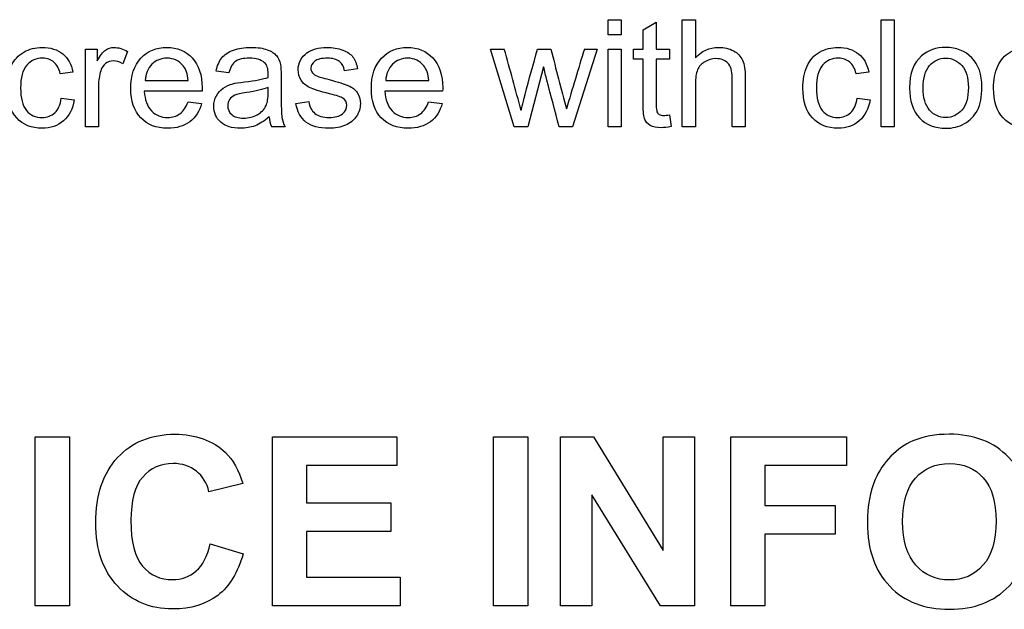
# Model space of a CAD drawing. Units: inches. Extents: x -28.6 to 35.5, y -18.3 to 11.3.
# Drawn here: x -16.5 to -15.8, y 5.5 to 5.9 of the extents above; entities that cross this region are included whole.
import ezdxf
from ezdxf.lldxf.tags import DXFTag

# ---------------------------------------------------------------- set-up
doc = ezdxf.new("R2010")
doc.units = ezdxf.units.IN
doc.header["$MEASUREMENT"] = 0
doc.layers.add('1_REV_BLOCK_COL_A', color=7, linetype='Continuous')
tags = doc.linetypes.add('PHANTOM2', pattern=[1.25, 0.625, -0.125, 0.125, -0.125, 0.125, -0.125]).pattern_tags.tags
tags[14:15] = [DXFTag(74, 4), DXFTag(75, 0), DXFTag(340, '0'), DXFTag(46, 0.0), DXFTag(50, 0.0), DXFTag(44, 0.0), DXFTag(45, 0.0)]
tags[12:13] = [DXFTag(74, 4), DXFTag(75, 0), DXFTag(340, '0'), DXFTag(46, 0.0), DXFTag(50, 0.0), DXFTag(44, 0.0), DXFTag(45, 0.0)]
tags[10:11] = [DXFTag(74, 4), DXFTag(75, 0), DXFTag(340, '0'), DXFTag(46, 0.0), DXFTag(50, 0.0), DXFTag(44, 0.0), DXFTag(45, 0.0)]
tags[8:9] = [DXFTag(74, 4), DXFTag(75, 0), DXFTag(340, '0'), DXFTag(46, 0.0), DXFTag(50, 0.0), DXFTag(44, 0.0), DXFTag(45, 0.0)]
tags[6:7] = [DXFTag(74, 4), DXFTag(75, 0), DXFTag(340, '0'), DXFTag(46, 0.0), DXFTag(50, 0.0), DXFTag(44, 0.0), DXFTag(45, 0.0)]
tags[4:5] = [DXFTag(74, 4), DXFTag(75, 0), DXFTag(340, '0'), DXFTag(46, 0.0), DXFTag(50, 0.0), DXFTag(44, 0.0), DXFTag(45, 0.0)]

msp = doc.modelspace()

# ---------------------------------------------------------------- linework, layer by layer
at = {"layer": '1_REV_BLOCK_COL_A', "color": 7, "linetype": 'PHANTOM2'}
for p, q in [((-16.0354, 5.87928), (-16.0354, 5.88998)), ((-16.0354, 5.88998), (-16.02602, 5.88998)), ((-16.02602, 5.88998), (-16.02602, 5.87928)), ((-16.0103, 5.88273), (-16.00092, 5.88831)), ((-16.00092, 5.88831), (-16.00092, 5.86904)), ((-15.98236, 5.81361), (-15.98236, 5.88998)), ((-15.98236, 5.88998), (-15.97298, 5.88998)), ((-15.97298, 5.88998), (-15.97298, 5.86265)), ((-15.84032, 5.81361), (-15.84032, 5.88998)), ((-15.84032, 5.88998), (-15.83099, 5.88998)), ((-15.83099, 5.88998), (-15.83099, 5.81361)), ((-16.0103, 5.86904), (-16.0103, 5.88273)), ((-16.02602, 5.87928), (-16.0354, 5.87928)), ((-16.40873, 5.81361), (-16.40873, 5.86904)), ((-16.40873, 5.86904), (-16.40026, 5.86904)), ((-16.40026, 5.86904), (-16.40026, 5.86062)), ((-16.37871, 5.86726), (-16.38205, 5.85859)), ((-16.10239, 5.81361), (-16.11927, 5.86904)), ((-16.11927, 5.86904), (-16.10949, 5.86904)), ((-16.08575, 5.86904), (-16.07627, 5.86904)), ((-16.04321, 5.86904), (-16.06075, 5.81361)), ((-16.05229, 5.86904), (-16.04321, 5.86904)), ((-16.0354, 5.81361), (-16.0354, 5.86904)), ((-16.0354, 5.86904), (-16.02602, 5.86904)), ((-16.02602, 5.86904), (-16.02602, 5.81361)), ((-16.01725, 5.86174), (-16.01725, 5.86904)), ((-16.01725, 5.86904), (-16.0103, 5.86904)), ((-16.00092, 5.86904), (-15.99143, 5.86904)), ((-15.99143, 5.86904), (-15.99143, 5.86174)), ((-16.0103, 5.86174), (-16.01725, 5.86174)), ((-15.99143, 5.86174), (-16.00092, 5.86174)), ((-16.41765, 5.85256), (-16.42673, 5.85134)), ((-16.30624, 5.8521), (-16.31542, 5.85327)), ((-16.21441, 5.85479), (-16.22363, 5.85357)), ((-16.08139, 5.85626), (-16.0926, 5.81361)), ((-15.84909, 5.85256), (-15.85817, 5.85134)), ((-16.36608, 5.84657), (-16.33535, 5.84657)), ((-16.19422, 5.84657), (-16.16344, 5.84657)), ((-16.32546, 5.83887), (-16.36669, 5.83887)), ((-16.15355, 5.83887), (-16.19478, 5.83887)), ((-16.42597, 5.83395), (-16.41674, 5.83278)), ((-16.33545, 5.83146), (-16.32571, 5.83024)), ((-16.25837, 5.83009), (-16.24919, 5.83161)), ((-16.16354, 5.83146), (-16.15381, 5.83024)), ((-15.85741, 5.83395), (-15.84818, 5.83278)), ((-15.99143, 5.82198), (-15.99022, 5.81371)), ((-16.3994, 5.81361), (-16.40873, 5.81361)), ((-16.26613, 5.81361), (-16.27576, 5.81361)), ((-16.0926, 5.81361), (-16.10239, 5.81361)), ((-16.06075, 5.81361), (-16.07034, 5.81361)), ((-16.02602, 5.81361), (-16.0354, 5.81361)), ((-15.97298, 5.81361), (-15.98236, 5.81361)), ((-15.93733, 5.81361), (-15.94671, 5.81361)), ((-15.83099, 5.81361), (-15.84032, 5.81361)), ((-16.44455, 5.47143), (-16.44455, 5.5921)), ((-16.44455, 5.5921), (-16.4201, 5.5921)), ((-16.4201, 5.5921), (-16.4201, 5.47143)), ((-16.27521, 5.47143), (-16.27521, 5.5921)), ((-16.27521, 5.5921), (-16.18621, 5.5921)), ((-16.18621, 5.5921), (-16.18621, 5.57173)), ((-16.1171, 5.47143), (-16.1171, 5.5921)), ((-16.1171, 5.5921), (-16.09264, 5.5921)), ((-16.09264, 5.5921), (-16.09264, 5.47143)), ((-16.06939, 5.47143), (-16.06939, 5.5921)), ((-16.06939, 5.5921), (-16.04582, 5.5921)), ((-16.04582, 5.5921), (-15.99611, 5.51112)), ((-15.99611, 5.51112), (-15.99611, 5.5921)), ((-15.99611, 5.5921), (-15.97357, 5.5921)), ((-15.97357, 5.5921), (-15.97357, 5.47143)), ((-15.94776, 5.47143), (-15.94776, 5.5921)), ((-15.94776, 5.5921), (-15.86509, 5.5921)), ((-15.86509, 5.5921), (-15.86509, 5.57173)), ((-16.18621, 5.57173), (-16.25076, 5.57173)), ((-16.25076, 5.57173), (-16.25076, 5.54495)), ((-15.86509, 5.57173), (-15.9233, 5.57173)), ((-15.9233, 5.57173), (-15.9233, 5.54303)), ((-16.29638, 5.55875), (-16.32051, 5.55289)), ((-16.04686, 5.55073), (-16.04686, 5.47143)), ((-15.99795, 5.47143), (-16.04686, 5.55073)), ((-16.25076, 5.54495), (-16.19062, 5.54495)), ((-16.19062, 5.54495), (-16.19062, 5.52451)), ((-15.9233, 5.54303), (-15.87303, 5.54303)), ((-15.87303, 5.54303), (-15.87303, 5.52258)), ((-16.19062, 5.52451), (-16.25076, 5.52451)), ((-16.25076, 5.52451), (-16.25076, 5.49188)), ((-15.9233, 5.52258), (-15.9233, 5.47143)), ((-15.87303, 5.52258), (-15.9233, 5.52258)), ((-16.31963, 5.51577), (-16.29614, 5.50855)), ((-16.25076, 5.49188), (-16.18381, 5.49188)), ((-16.18381, 5.49188), (-16.18381, 5.47143)), ((-16.4201, 5.47143), (-16.44455, 5.47143)), ((-16.18381, 5.47143), (-16.27521, 5.47143)), ((-16.09264, 5.47143), (-16.1171, 5.47143)), ((-16.04686, 5.47143), (-16.06939, 5.47143)), ((-15.97357, 5.47143), (-15.99795, 5.47143)), ((-15.9233, 5.47143), (-15.94776, 5.47143))]:
    msp.add_line(p, q, dxfattribs=at)
for centre, radius, start, end in [((-19.97896, 4.78647), 4.01806, 14.98087, 15.63011), ((-0.17439, 9.97732), 16.424, 194.485716, 194.639796), ((-2.64542, 1.80617), 14.00896, 163.140889, 163.323492), ((-16.25612, 5.82232), 0.02149, 184.56102, 203.9019)]:
    msp.add_arc(centre, radius, start, end, dxfattribs=at)
for points, knots in [([(-16.41674, 5.83278), (-16.41775, 5.82639), (-16.42034, 5.82142), (-16.42445, 5.81782), (-16.42858, 5.8142), (-16.43368, 5.81245), (-16.44721, 5.81245), (-16.4533, 5.81488), (-16.45786, 5.81985), (-16.4624, 5.82479), (-16.46476, 5.83187), (-16.46476, 5.84708), (-16.46375, 5.8523), (-16.46177, 5.85677), (-16.4598, 5.86121), (-16.4568, 5.86458), (-16.45279, 5.86686), (-16.44877, 5.86915), (-16.44438, 5.8702), (-16.43368, 5.8702), (-16.42876, 5.86868), (-16.42495, 5.86559), (-16.42117, 5.86252), (-16.41872, 5.85819), (-16.41765, 5.85256)], [0, 0, 0, 0, 0.113552, 0.113552, 0.113552, 0.221842, 0.221842, 0.356522, 0.356522, 0.356522, 0.512618, 0.512618, 0.613824, 0.613824, 0.613824, 0.704646, 0.704646, 0.704646, 0.790376, 0.790376, 0.899152, 0.899152, 0.899152, 1, 1, 1, 1]), ([(-16.40026, 5.86062), (-16.39813, 5.86452), (-16.39615, 5.86711), (-16.39432, 5.86833), (-16.39248, 5.86956), (-16.39052, 5.8702), (-16.3852, 5.8702), (-16.38195, 5.86919), (-16.37871, 5.86726)], [0, 0, 0, 0, 0.371928, 0.371928, 0.371928, 0.629138, 0.629138, 1, 1, 1, 1]), ([(-16.32571, 5.83024), (-16.32724, 5.82457), (-16.33007, 5.8202), (-16.33418, 5.81711), (-16.33831, 5.814), (-16.34356, 5.81245), (-16.35807, 5.81245), (-16.36451, 5.81493), (-16.36922, 5.8199), (-16.37396, 5.82489), (-16.37632, 5.83187), (-16.37632, 5.85012), (-16.37394, 5.85737), (-16.36917, 5.8625), (-16.36438, 5.86764), (-16.35817, 5.8702), (-16.34316, 5.8702), (-16.33707, 5.86767), (-16.33241, 5.86265), (-16.32772, 5.8576), (-16.32541, 5.85053), (-16.32541, 5.84079), (-16.32541, 5.83998), (-16.32546, 5.83887)], [0, 0, 0, 0, 0.095699, 0.095699, 0.095699, 0.197116, 0.197116, 0.324086, 0.324086, 0.324086, 0.460049, 0.460049, 0.600622, 0.600622, 0.600622, 0.726356, 0.726356, 0.847094, 0.847094, 0.847094, 0.99124, 0.99124, 1, 1, 1, 1]), ([(-16.31542, 5.85327), (-16.31461, 5.85717), (-16.31324, 5.86032), (-16.31131, 5.86275), (-16.30941, 5.86515), (-16.30665, 5.86696), (-16.303, 5.86828), (-16.29941, 5.86957), (-16.29519, 5.8702), (-16.28565, 5.8702), (-16.2818, 5.86965), (-16.27886, 5.86853), (-16.27593, 5.86742), (-16.27374, 5.86605), (-16.27232, 5.86437), (-16.27092, 5.86272), (-16.26998, 5.86057), (-16.26943, 5.85803), (-16.26908, 5.85646), (-16.26892, 5.85357), (-16.26892, 5.84941), (-16.26892, 5.84522), (-16.26892, 5.84103), (-16.26892, 5.83684), (-16.26892, 5.82811), (-16.26872, 5.82259), (-16.26801, 5.81792), (-16.26725, 5.81574), (-16.26613, 5.81361)], [0, 0, 0, 0, 0.099497, 0.099497, 0.099497, 0.196025, 0.196025, 0.196025, 0.313047, 0.313047, 0.430068, 0.430068, 0.430068, 0.504796, 0.504796, 0.504796, 0.571929, 0.571929, 0.571929, 0.654445, 0.654445, 0.654445, 0.774435, 0.774435, 0.774435, 0.887218, 0.887218, 1, 1, 1, 1]), ([(-16.24919, 5.83161), (-16.24863, 5.82786), (-16.24721, 5.82507), (-16.24478, 5.82309), (-16.24238, 5.82114), (-16.23905, 5.82015), (-16.23043, 5.82015), (-16.22724, 5.82102), (-16.22511, 5.82279), (-16.22303, 5.82452), (-16.22201, 5.82654), (-16.22201, 5.83106), (-16.22292, 5.83268), (-16.22475, 5.83395), (-16.22602, 5.83483), (-16.22926, 5.83582), (-16.24123, 5.83881), (-16.246, 5.84034), (-16.24863, 5.8416), (-16.25131, 5.84289), (-16.2533, 5.8446), (-16.25467, 5.84683), (-16.25607, 5.84912), (-16.25675, 5.85154), (-16.25675, 5.85672), (-16.25619, 5.859), (-16.25507, 5.86113), (-16.25397, 5.86324), (-16.25239, 5.86498), (-16.25046, 5.86635), (-16.24898, 5.8674), (-16.24701, 5.86833), (-16.24194, 5.86985), (-16.23925, 5.8702), (-16.232, 5.8702), (-16.2282, 5.8696), (-16.2249, 5.86833), (-16.22167, 5.86708), (-16.21922, 5.86539), (-16.21765, 5.86331), (-16.21605, 5.8612), (-16.21501, 5.85834), (-16.21441, 5.85479)], [0, 0, 0, 0, 0.068434, 0.068434, 0.068434, 0.140186, 0.140186, 0.213647, 0.213647, 0.213647, 0.261768, 0.261768, 0.30477, 0.30477, 0.30477, 0.37891, 0.37891, 0.479741, 0.479741, 0.479741, 0.536097, 0.536097, 0.536097, 0.591233, 0.591233, 0.640244, 0.640244, 0.640244, 0.689219, 0.689219, 0.689219, 0.741809, 0.741809, 0.7944, 0.7944, 0.873747, 0.873747, 0.873747, 0.935939, 0.935939, 0.935939, 1, 1, 1, 1]), ([(-16.15381, 5.83024), (-16.15533, 5.82457), (-16.15817, 5.8202), (-16.16233, 5.81711), (-16.16648, 5.81402), (-16.17171, 5.81245), (-16.18621, 5.81245), (-16.1926, 5.81493), (-16.19737, 5.8199), (-16.20211, 5.82484), (-16.20447, 5.83187), (-16.20447, 5.85012), (-16.20208, 5.85737), (-16.19727, 5.8625), (-16.19247, 5.86759), (-16.18626, 5.8702), (-16.17125, 5.8702), (-16.16522, 5.86767), (-16.16055, 5.86265), (-16.15584, 5.85758), (-16.1535, 5.85053), (-16.1535, 5.84079), (-16.1535, 5.83998), (-16.15355, 5.83887)], [0, 0, 0, 0, 0.095895, 0.095895, 0.095895, 0.197275, 0.197275, 0.324199, 0.324199, 0.324199, 0.460237, 0.460237, 0.600887, 0.600887, 0.600887, 0.725606, 0.725606, 0.846999, 0.846999, 0.846999, 0.991234, 0.991234, 1, 1, 1, 1]), ([(-16.09747, 5.82512), (-16.09732, 5.82573), (-16.0964, 5.82953), (-16.09463, 5.83653), (-16.09187, 5.84742), (-16.08871, 5.8582), (-16.08575, 5.86904)], [0, 0, 0, 0, 0.25868, 0.25868, 0.25868, 1, 1, 1, 1]), ([(-15.97298, 5.86265), (-15.96861, 5.86767), (-15.96309, 5.8702), (-15.95234, 5.8702), (-15.94879, 5.86939), (-15.94574, 5.86777), (-15.94274, 5.86617), (-15.94057, 5.86392), (-15.9393, 5.86108), (-15.93803, 5.85822), (-15.93733, 5.85408), (-15.93733, 5.8487), (-15.93733, 5.83701), (-15.93733, 5.82531), (-15.93733, 5.81361)], [0, 0, 0, 0, 0.212057, 0.212057, 0.343177, 0.343177, 0.343177, 0.451925, 0.451925, 0.451925, 0.596901, 0.596901, 0.596901, 1, 1, 1, 1]), ([(-15.84818, 5.83278), (-15.84919, 5.82639), (-15.85178, 5.82142), (-15.85589, 5.81782), (-15.86002, 5.8142), (-15.86512, 5.81245), (-15.87865, 5.81245), (-15.88474, 5.81488), (-15.8893, 5.81985), (-15.89384, 5.82479), (-15.8962, 5.83187), (-15.8962, 5.84708), (-15.89519, 5.8523), (-15.89321, 5.85677), (-15.89124, 5.86121), (-15.88829, 5.86458), (-15.88423, 5.86686), (-15.88024, 5.86911), (-15.87582, 5.8702), (-15.86512, 5.8702), (-15.8602, 5.86868), (-15.85639, 5.86559), (-15.85261, 5.86252), (-15.85016, 5.85819), (-15.84909, 5.85256)], [0, 0, 0, 0, 0.113551, 0.113551, 0.113551, 0.22184, 0.22184, 0.356519, 0.356519, 0.356519, 0.512614, 0.512614, 0.613818, 0.613818, 0.613818, 0.704677, 0.704677, 0.704677, 0.790394, 0.790394, 0.899153, 0.899153, 0.899153, 1, 1, 1, 1]), ([(-15.81998, 5.8413), (-15.81998, 5.85154), (-15.81714, 5.85915), (-15.81146, 5.86407), (-15.80671, 5.86819), (-15.80092, 5.8702), (-15.78652, 5.8702), (-15.78033, 5.86772), (-15.77551, 5.86275), (-15.77067, 5.85775), (-15.76826, 5.85088), (-15.76826, 5.83496), (-15.76932, 5.82938), (-15.77145, 5.82533), (-15.7736, 5.82123), (-15.77673, 5.81807), (-15.78078, 5.81579), (-15.78482, 5.81352), (-15.7893, 5.81245), (-15.80183, 5.81245), (-15.80807, 5.81488), (-15.8176, 5.82482), (-15.81998, 5.83197), (-15.81998, 5.8413)], [0, 0, 0, 0, 0.142953, 0.142953, 0.142953, 0.248951, 0.248951, 0.367607, 0.367607, 0.367607, 0.492171, 0.492171, 0.593694, 0.593694, 0.593694, 0.670766, 0.670766, 0.670766, 0.749155, 0.749155, 0.874577, 0.874577, 1, 1, 1, 1]), ([(-15.71197, 5.83278), (-15.71299, 5.82639), (-15.71552, 5.82142), (-15.71968, 5.81782), (-15.72381, 5.81425), (-15.72891, 5.81245), (-15.74245, 5.81245), (-15.74848, 5.81488), (-15.7531, 5.81985), (-15.75766, 5.82477), (-15.75994, 5.83187), (-15.75994, 5.84708), (-15.75898, 5.8523), (-15.75502, 5.86123), (-15.75203, 5.86458), (-15.74803, 5.86686), (-15.744, 5.86915), (-15.73961, 5.8702), (-15.72886, 5.8702), (-15.72399, 5.86868), (-15.72019, 5.86559), (-15.71641, 5.86252), (-15.71395, 5.85819), (-15.71283, 5.85256)], [0, 0, 0, 0, 0.113606, 0.113606, 0.113606, 0.22095, 0.22095, 0.356495, 0.356495, 0.356495, 0.508022, 0.508022, 0.606266, 0.606266, 0.704509, 0.704509, 0.704509, 0.790762, 0.790762, 0.899036, 0.899036, 0.899036, 1, 1, 1, 1]), ([(-16.42673, 5.85134), (-16.42759, 5.85504), (-16.42911, 5.85783), (-16.43129, 5.85971), (-16.43345, 5.86156), (-16.43611, 5.8625), (-16.44392, 5.8625), (-16.44777, 5.86077), (-16.45066, 5.85743), (-16.4536, 5.85402), (-16.45507, 5.84865), (-16.45507, 5.83395), (-16.45365, 5.82852), (-16.45087, 5.82517), (-16.44806, 5.8218), (-16.44432, 5.82015), (-16.43611, 5.82015), (-16.43307, 5.82127), (-16.43063, 5.82355), (-16.4282, 5.82583), (-16.42663, 5.82928), (-16.42597, 5.83395)], [0, 0, 0, 0, 0.097425, 0.097425, 0.097425, 0.18454, 0.18454, 0.313807, 0.313807, 0.313807, 0.483741, 0.483741, 0.656036, 0.656036, 0.656036, 0.782261, 0.782261, 0.883242, 0.883242, 0.883242, 1, 1, 1, 1]), ([(-16.38205, 5.85859), (-16.38433, 5.85991), (-16.38662, 5.86057), (-16.39093, 5.86057), (-16.39275, 5.85991), (-16.39432, 5.85869), (-16.39593, 5.85745), (-16.39711, 5.85575), (-16.39782, 5.85357), (-16.39891, 5.85025), (-16.3994, 5.84657), (-16.3994, 5.84262), (-16.3994, 5.83295), (-16.3994, 5.82328), (-16.3994, 5.81361)], [0, 0, 0, 0, 0.116247, 0.116247, 0.219578, 0.219578, 0.219578, 0.325484, 0.325484, 0.325484, 0.512237, 0.512237, 0.512237, 1, 1, 1, 1]), ([(-16.33535, 5.84657), (-16.33575, 5.85124), (-16.33692, 5.85474), (-16.33885, 5.85707), (-16.34183, 5.86068), (-16.34569, 5.8625), (-16.35472, 5.8625), (-16.35832, 5.86103), (-16.36126, 5.85814), (-16.36418, 5.85527), (-16.36577, 5.85139), (-16.36608, 5.84657)], [0, 0, 0, 0, 0.227807, 0.227807, 0.227807, 0.498243, 0.498243, 0.73991, 0.73991, 0.73991, 1, 1, 1, 1]), ([(-16.2782, 5.8488), (-16.27815, 5.85007), (-16.27815, 5.85093), (-16.27815, 5.85504), (-16.27906, 5.85773), (-16.28084, 5.8593), (-16.28326, 5.86145), (-16.28687, 5.8625), (-16.2961, 5.8625), (-16.2994, 5.86174), (-16.30153, 5.86021), (-16.30368, 5.85868), (-16.30518, 5.85595), (-16.30624, 5.8521)], [0, 0, 0, 0, 0.022717, 0.022717, 0.262866, 0.262866, 0.262866, 0.527536, 0.527536, 0.775311, 0.775311, 0.775311, 1, 1, 1, 1]), ([(-16.22363, 5.85357), (-16.22404, 5.85636), (-16.22526, 5.85854), (-16.22724, 5.86011), (-16.22924, 5.86171), (-16.23205, 5.8625), (-16.24001, 5.8625), (-16.24311, 5.86179), (-16.24676, 5.85895), (-16.24767, 5.85727), (-16.24767, 5.85413), (-16.24732, 5.85306), (-16.24656, 5.8521), (-16.24577, 5.85111), (-16.24458, 5.85028), (-16.24296, 5.84962), (-16.242, 5.84923), (-16.23925, 5.84845), (-16.23469, 5.84723), (-16.22803, 5.84546), (-16.22338, 5.84399), (-16.22079, 5.84287), (-16.21815, 5.84173), (-16.21608, 5.84008), (-16.21456, 5.83795), (-16.21303, 5.83581), (-16.21233, 5.83308), (-16.21233, 5.8268), (-16.21324, 5.82386), (-16.21506, 5.82107), (-16.21687, 5.81831), (-16.21953, 5.8162), (-16.22642, 5.81316), (-16.23033, 5.81245), (-16.24189, 5.81245), (-16.24737, 5.81392), (-16.25117, 5.81686), (-16.25497, 5.81979), (-16.25736, 5.82426), (-16.25837, 5.83009)], [0, 0, 0, 0, 0.05305, 0.05305, 0.05305, 0.100341, 0.100341, 0.156171, 0.156171, 0.212, 0.212, 0.247261, 0.247261, 0.247261, 0.277908, 0.277908, 0.277908, 0.337527, 0.337527, 0.337527, 0.438494, 0.438494, 0.438494, 0.494232, 0.494232, 0.494232, 0.556161, 0.556161, 0.61809, 0.61809, 0.61809, 0.693413, 0.693413, 0.768736, 0.768736, 0.893108, 0.893108, 0.893108, 1, 1, 1, 1]), ([(-16.16344, 5.84657), (-16.16385, 5.85124), (-16.16506, 5.85474), (-16.16699, 5.85707), (-16.16995, 5.86065), (-16.17379, 5.8625), (-16.18281, 5.8625), (-16.18641, 5.86103), (-16.1923, 5.85524), (-16.19387, 5.85139), (-16.19422, 5.84657)], [0, 0, 0, 0, 0.228226, 0.228226, 0.228226, 0.505122, 0.505122, 0.752561, 0.752561, 1, 1, 1, 1]), ([(-15.99022, 5.81371), (-15.99285, 5.81316), (-15.99524, 5.81285), (-16.00071, 5.81285), (-16.0033, 5.81341), (-16.00705, 5.81554), (-16.00837, 5.81696), (-16.00989, 5.82051), (-16.0103, 5.82421), (-16.0103, 5.82984), (-16.0103, 5.84047), (-16.0103, 5.8511), (-16.0103, 5.86174)], [0, 0, 0, 0, 0.085396, 0.085396, 0.224944, 0.224944, 0.364493, 0.364493, 0.504042, 0.504042, 0.504042, 1, 1, 1, 1]), ([(-16.00092, 5.86174), (-16.00092, 5.85093), (-16.00092, 5.84013), (-16.00092, 5.82933), (-16.00092, 5.82664), (-16.00076, 5.82492), (-16.00041, 5.82416), (-16.00004, 5.82338), (-15.99955, 5.82274), (-15.99803, 5.82183), (-15.99696, 5.82162), (-15.99453, 5.82162), (-15.99316, 5.82173), (-15.99143, 5.82198)], [0, 0, 0, 0, 0.680413, 0.680413, 0.680413, 0.79009, 0.79009, 0.79009, 0.867425, 0.867425, 0.944761, 0.944761, 1, 1, 1, 1]), ([(-15.94671, 5.81361), (-15.94671, 5.82533), (-15.94671, 5.83704), (-15.94671, 5.84875), (-15.94671, 5.85342), (-15.94772, 5.85682), (-15.94975, 5.859), (-15.95175, 5.86115), (-15.95467, 5.86219), (-15.96116, 5.86219), (-15.96375, 5.86148), (-15.96618, 5.86001), (-15.96863, 5.85853), (-15.97039, 5.85661), (-15.97145, 5.85413), (-15.97249, 5.85171), (-15.97298, 5.84825), (-15.97298, 5.84394), (-15.97298, 5.83383), (-15.97298, 5.82372), (-15.97298, 5.81361)], [0, 0, 0, 0, 0.312405, 0.312405, 0.312405, 0.409623, 0.409623, 0.409623, 0.499261, 0.499261, 0.566797, 0.566797, 0.566797, 0.638232, 0.638232, 0.638232, 0.730402, 0.730402, 0.730402, 1, 1, 1, 1]), ([(-15.85817, 5.85134), (-15.85903, 5.85504), (-15.86055, 5.85783), (-15.86273, 5.85971), (-15.86489, 5.86156), (-15.8676, 5.8625), (-15.87536, 5.8625), (-15.87921, 5.86077), (-15.8821, 5.85743), (-15.88504, 5.85402), (-15.88652, 5.84865), (-15.88652, 5.83395), (-15.8851, 5.82852), (-15.88231, 5.82517), (-15.8795, 5.8218), (-15.87576, 5.82015), (-15.86755, 5.82015), (-15.86451, 5.82127), (-15.86207, 5.82355), (-15.85964, 5.82583), (-15.85807, 5.82928), (-15.85741, 5.83395)], [0, 0, 0, 0, 0.097427, 0.097427, 0.097427, 0.183689, 0.183689, 0.313789, 0.313789, 0.313789, 0.483726, 0.483726, 0.656024, 0.656024, 0.656024, 0.780852, 0.780852, 0.883239, 0.883239, 0.883239, 1, 1, 1, 1]), ([(-15.8103, 5.84135), (-15.8103, 5.83425), (-15.80878, 5.82893), (-15.80568, 5.82543), (-15.80259, 5.82193), (-15.79879, 5.82015), (-15.78946, 5.82015), (-15.7856, 5.82193), (-15.78256, 5.82548), (-15.77952, 5.82902), (-15.77795, 5.8344), (-15.77795, 5.8485), (-15.77947, 5.85367), (-15.78256, 5.85722), (-15.78563, 5.86074), (-15.78951, 5.8625), (-15.79879, 5.8625), (-15.80264, 5.86072), (-15.80568, 5.85722), (-15.80875, 5.8537), (-15.8103, 5.8484), (-15.8103, 5.84135)], [0, 0, 0, 0, 0.140994, 0.140994, 0.140994, 0.250418, 0.250418, 0.359842, 0.359842, 0.359842, 0.504395, 0.504395, 0.64086, 0.64086, 0.64086, 0.749573, 0.749573, 0.85948, 0.85948, 0.85948, 1, 1, 1, 1]), ([(-16.07034, 5.81361), (-16.07325, 5.82465), (-16.07615, 5.83569), (-16.07906, 5.84673), (-16.07989, 5.84989), (-16.08062, 5.85308), (-16.08139, 5.85626)], [0, 0, 0, 0, 0.777227, 0.777227, 0.777227, 1, 1, 1, 1]), ([(-16.27754, 5.82061), (-16.28099, 5.81762), (-16.28433, 5.81549), (-16.28753, 5.81427), (-16.29077, 5.81304), (-16.29427, 5.81245), (-16.30411, 5.81245), (-16.30883, 5.81392), (-16.31212, 5.81686), (-16.31544, 5.81982), (-16.31709, 5.82365), (-16.31709, 5.83095), (-16.31643, 5.83344), (-16.31522, 5.83567), (-16.31397, 5.83796), (-16.31233, 5.83973), (-16.30827, 5.84247), (-16.30604, 5.84348), (-16.3035, 5.84419), (-16.30164, 5.84471), (-16.29884, 5.8451), (-16.29509, 5.84556), (-16.28743, 5.84649), (-16.2818, 5.84754), (-16.2782, 5.8488)], [0, 0, 0, 0, 0.12019, 0.12019, 0.12019, 0.2184, 0.2184, 0.381187, 0.381187, 0.381187, 0.512558, 0.512558, 0.589072, 0.589072, 0.589072, 0.66435, 0.66435, 0.739629, 0.739629, 0.739629, 0.825902, 0.825902, 0.825902, 1, 1, 1, 1]), ([(-16.36669, 5.83887), (-16.36633, 5.83283), (-16.36461, 5.82817), (-16.36157, 5.82497), (-16.35847, 5.82172), (-16.35462, 5.82015), (-16.34656, 5.82015), (-16.34367, 5.82102), (-16.34123, 5.82284), (-16.33882, 5.82465), (-16.33687, 5.82751), (-16.33545, 5.83146)], [0, 0, 0, 0, 0.315713, 0.315713, 0.315713, 0.581537, 0.581537, 0.780174, 0.780174, 0.780174, 1, 1, 1, 1]), ([(-16.2783, 5.84155), (-16.28175, 5.84013), (-16.28692, 5.83892), (-16.29377, 5.83795), (-16.29767, 5.8374), (-16.30046, 5.83679), (-16.30208, 5.83608), (-16.30366, 5.83539), (-16.30492, 5.83435), (-16.30578, 5.83298), (-16.30662, 5.83165), (-16.3071, 5.83014), (-16.3071, 5.82599), (-16.30614, 5.82391), (-16.30421, 5.82223)], [0, 0, 0, 0, 0.386028, 0.386028, 0.386028, 0.593306, 0.593306, 0.593306, 0.7121, 0.7121, 0.7121, 0.824451, 0.824451, 1, 1, 1, 1]), ([(-16.30421, 5.82223), (-16.30229, 5.82056), (-16.2995, 5.8197), (-16.29214, 5.8197), (-16.2889, 5.82051), (-16.28601, 5.82208), (-16.28316, 5.82363), (-16.28109, 5.82583), (-16.27972, 5.82862), (-16.27868, 5.83074), (-16.2782, 5.8339), (-16.2782, 5.83805), (-16.2782, 5.83922), (-16.27827, 5.84039), (-16.2783, 5.84155)], [0, 0, 0, 0, 0.232372, 0.232372, 0.46156, 0.46156, 0.46156, 0.683752, 0.683752, 0.683752, 0.915683, 0.915683, 0.915683, 1, 1, 1, 1]), ([(-16.19478, 5.83887), (-16.19443, 5.83283), (-16.19275, 5.82817), (-16.18966, 5.82497), (-16.18654, 5.82175), (-16.18271, 5.82015), (-16.1747, 5.82015), (-16.17176, 5.82102), (-16.16932, 5.82284), (-16.16691, 5.82465), (-16.16496, 5.82751), (-16.16354, 5.83146)], [0, 0, 0, 0, 0.315895, 0.315895, 0.315895, 0.583295, 0.583295, 0.780172, 0.780172, 0.780172, 1, 1, 1, 1]), ([(-16.29614, 5.50855), (-16.29975, 5.49524), (-16.30576, 5.48538), (-16.31418, 5.47897), (-16.32264, 5.47252), (-16.33334, 5.46927), (-16.36237, 5.46927), (-16.37552, 5.47472), (-16.38586, 5.4857), (-16.39616, 5.49664), (-16.40133, 5.5116), (-16.40133, 5.55065), (-16.39612, 5.5662), (-16.38578, 5.57735), (-16.37544, 5.58849), (-16.36172, 5.59402), (-16.32997, 5.59402), (-16.31795, 5.58961), (-16.30873, 5.58096), (-16.30323, 5.57579), (-16.2991, 5.56837), (-16.29638, 5.55875)], [0, 0, 0, 0, 0.109121, 0.109121, 0.109121, 0.217479, 0.217479, 0.351254, 0.351254, 0.351254, 0.500454, 0.500454, 0.657837, 0.657837, 0.657837, 0.798435, 0.798435, 0.920463, 0.920463, 0.920463, 1, 1, 1, 1]), ([(-15.85002, 5.53076), (-15.85002, 5.54311), (-15.84817, 5.55337), (-15.84449, 5.56179), (-15.84181, 5.56791), (-15.83807, 5.57342), (-15.83326, 5.57831), (-15.82849, 5.58316), (-15.82332, 5.58689), (-15.81771, 5.58921), (-15.81014, 5.59235), (-15.80151, 5.59402), (-15.77393, 5.59402), (-15.75974, 5.58849), (-15.73841, 5.56636), (-15.73304, 5.55105), (-15.73304, 5.51184), (-15.73833, 5.49661), (-15.74891, 5.48554), (-15.75946, 5.47452), (-15.77369, 5.46902), (-15.80929, 5.46902), (-15.82356, 5.47448), (-15.84473, 5.49645), (-15.85002, 5.51152), (-15.85002, 5.53076)], [0, 0, 0, 0, 0.081869, 0.081869, 0.081869, 0.133666, 0.133666, 0.133666, 0.182992, 0.182992, 0.182992, 0.252502, 0.252502, 0.378988, 0.378988, 0.505474, 0.505474, 0.630418, 0.630418, 0.630418, 0.752873, 0.752873, 0.876436, 0.876436, 1, 1, 1, 1]), ([(-16.32051, 5.55289), (-16.32196, 5.55915), (-16.32492, 5.56404), (-16.32949, 5.56765), (-16.33401, 5.57121), (-16.33951, 5.5731), (-16.35499, 5.5731), (-16.36229, 5.56989), (-16.36782, 5.56348), (-16.37338, 5.55702), (-16.37624, 5.54672), (-16.37624, 5.51713), (-16.37343, 5.50631), (-16.36798, 5.49989), (-16.36245, 5.49339), (-16.35531, 5.49019), (-16.34, 5.49019), (-16.33438, 5.4922), (-16.32965, 5.49637), (-16.32501, 5.50046), (-16.32163, 5.50695), (-16.31963, 5.51577)], [0, 0, 0, 0, 0.091783, 0.091783, 0.091783, 0.184425, 0.184425, 0.312522, 0.312522, 0.312522, 0.481927, 0.481927, 0.661742, 0.661742, 0.661742, 0.789976, 0.789976, 0.884403, 0.884403, 0.884403, 1, 1, 1, 1]), ([(-15.82492, 5.53164), (-15.82492, 5.51793), (-15.82171, 5.50759), (-15.81546, 5.50054), (-15.80917, 5.49344), (-15.80111, 5.48995), (-15.78171, 5.48995), (-15.77377, 5.4934), (-15.76751, 5.50046), (-15.7613, 5.50747), (-15.75821, 5.51793), (-15.75821, 5.54576), (-15.76118, 5.5561), (-15.77337, 5.56973), (-15.78138, 5.5731), (-15.80143, 5.5731), (-15.80953, 5.56965), (-15.8157, 5.56275), (-15.82184, 5.5559), (-15.82492, 5.54552), (-15.82492, 5.53164)], [0, 0, 0, 0, 0.13773, 0.13773, 0.13773, 0.249799, 0.249799, 0.361868, 0.361868, 0.361868, 0.488672, 0.488672, 0.613302, 0.613302, 0.737932, 0.737932, 0.862562, 0.862562, 0.862562, 1, 1, 1, 1])]:
    msp.add_open_spline(points, degree=3, knots=knots, dxfattribs=at)

doc.saveas('drawing.dxf')
